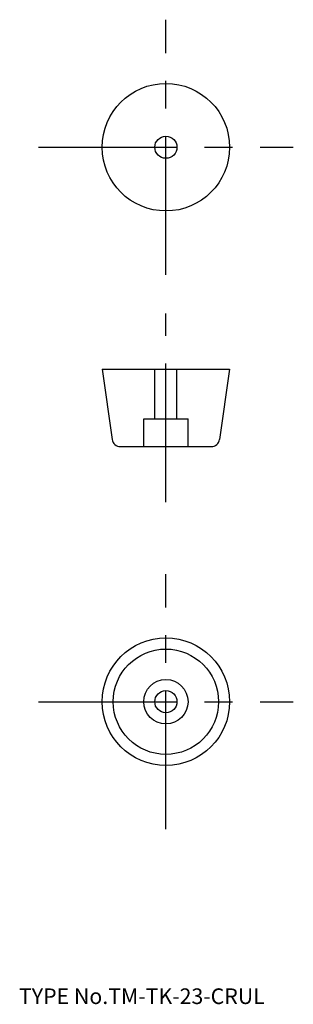
# Model space of a CAD drawing. Extents: x 10 to 60, y 18 to 196.
import ezdxf

# ---------------------------------------------------------------- set-up
doc = ezdxf.new("R2010")
doc.units = 0
doc.header["$LTSCALE"] = 20
doc.linetypes.add('CENTER', pattern=[2, 1.25, -0.25, 0.25, -0.25])
doc.linetypes.add('DASHED', pattern=[0.75, 0.5, -0.25])
for name, color, linetype in [('1', 7, 'CONTINUOUS'), ('3', 2, 'CONTINUOUS'), ('4', 1, 'CONTINUOUS'), ('7', 7, 'CONTINUOUS')]:
    doc.layers.add(name, color=color, linetype=linetype)

msp = doc.modelspace()

# ---------------------------------------------------------------- linework, layer by layer
at = {"layer": '1', "color": 7, "linetype": 'CONTINUOUS'}
for p, q in [((25, 132.520418), (48, 132.520418)), ((25, 132.520418), (26.816019, 119.808286)), ((48, 132.520418), (46.183981, 119.808286)), ((28.300943, 118.520418), (44.699057, 118.520418))]:
    msp.add_line(p, q, dxfattribs=at)
for centre, radius in [((36.5, 172.520418), 11.5), ((36.5, 172.520418), 2), ((36.5, 72.520418), 11.5), ((36.5, 72.520418), 9.5), ((36.5, 72.520418), 4), ((36.5, 72.520418), 2)]:
    msp.add_circle(centre, radius, dxfattribs=at)
for centre, start, end in [((28.300943, 120.020418), 188.130102, 270), ((44.699057, 120.020418), 270, 351.869898)]:
    msp.add_arc(centre, 1.5, start, end, dxfattribs=at)
at = {"layer": '3', "color": 2, "linetype": 'DASHED'}
for p, q in [((34.5, 123.520418), (34.5, 132.520418)), ((38.5, 123.520418), (38.5, 132.520418)), ((32.5, 123.520418), (40.5, 123.520418)), ((32.5, 118.520418), (32.5, 123.520418)), ((40.5, 118.520418), (40.5, 123.520418))]:
    msp.add_line(p, q, dxfattribs=at)
at = {"layer": '4', "color": 1, "linetype": 'CENTER'}
for p, q in [((36.5, 149.487487), (36.5, 195.520418)), ((13.5, 172.520418), (59.5, 172.520418)), ((36.5, 108.520418), (36.5, 142.520418)), ((36.5, 49.520418), (36.5, 95.520418)), ((13.5, 72.520418), (59.5, 72.520418))]:
    msp.add_line(p, q, dxfattribs=at)

# ---------------------------------------------------------------- texts
at = {"layer": '7', "color": 7, "linetype": 'CONTINUOUS', "insert": (10, 18), "char_height": 3, "attachment_point": 7, "line_spacing_factor": 0.674}
msp.add_mtext('{\\H0.94x;{TYPE No.TM-TK-23-CRUL}}', dxfattribs=at)

doc.saveas('drawing.dxf')
